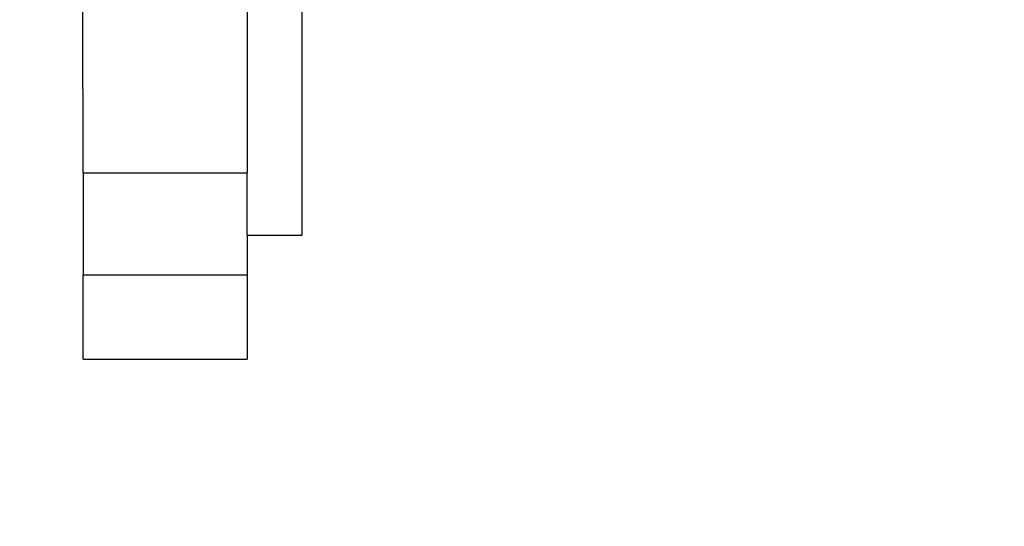
# Model space of a CAD drawing. Units: millimetres. Extents: x 847 to 11179, y 1452 to 9668.
# Drawn here: x 4325 to 4415, y 3020 to 3067 of the extents above; entities that cross this region are included whole.
import ezdxf

# ---------------------------------------------------------------- set-up
doc = ezdxf.new("R2010")
doc.units = ezdxf.units.MM
doc.layers.add('Strefa bezpieczna', color=8, linetype='Continuous')
doc.dimstyles.get("Standard").update_dxf_attribs({"dimtxt": 180, "dimasz": 200, "dimexe": 0.18, "dimexo": 0.0625, "dimgap": 200, "dimtad": 0, "dimtih": 1, "dimtoh": 1, "dimlfac": 0.001, "dimzin": 0, "dimdsep": 46, "dimtxsty": 'Standard', "dimcen": 0.09, "dimse1": 1, "dimse2": 1, "dimadec": 0, "dimazin": 0, "dimtfac": 1, "dimtdec": 4, "dimtofl": 0, "dimtmove": 0, "dimatfit": 3, "dimfxl": 0, "dimtolj": 1, "dimtzin": 0, "dimarcsym": 0})

# ---------------------------------------------------------------- blocks, each defined once
blk = doc.blocks.new('*D12')
at = {"layer": 'Defpoints', "color": 0}
for p in [(6713.831, 8266.761), (1085.159, 1451.717), (4670.983, 1451.717)]:
    blk.add_point(p, dxfattribs=at)
at = {"layer": 'Strefa bezpieczna', "color": 0, "lineweight": -2}
for p, q in [((1085.159, 8066.761), (1085.159, 5149.239)), ((1085.159, 1651.717), (1085.159, 4569.239))]:
    blk.add_line(p, q, dxfattribs=at)
at = {"layer": 'Strefa bezpieczna', "color": 0}
for points in [[(1051.826, 8066.761), (1118.492, 8066.761), (1085.159, 8266.761)], [(1051.826, 1651.717), (1118.492, 1651.717), (1085.159, 1451.717)]]:
    blk.add_solid(points, dxfattribs=at)
at = {"layer": 'Strefa bezpieczna', "color": 0, "insert": (1085.159, 4859.239), "char_height": 180, "attachment_point": 5}
blk.add_mtext('\\A1;6.82', dxfattribs=at)
blk = doc.blocks.new('*D13')
at = {"layer": 'Defpoints', "color": 0}
for p in [(4683.024, 6779.882), (1988.994, 2951.717), (5065.205, 2951.717)]:
    blk.add_point(p, dxfattribs=at)
at = {"layer": 'Strefa bezpieczna', "color": 0, "lineweight": -2}
for p, q in [((1988.994, 6579.882), (1988.994, 5149.239)), ((1988.994, 3151.717), (1988.994, 4569.239))]:
    blk.add_line(p, q, dxfattribs=at)
at = {"layer": 'Strefa bezpieczna', "color": 0}
for points in [[(1955.661, 6579.882), (2022.327, 6579.882), (1988.994, 6779.882)], [(1955.661, 3151.717), (2022.327, 3151.717), (1988.994, 2951.717)]]:
    blk.add_solid(points, dxfattribs=at)
at = {"layer": 'Strefa bezpieczna', "color": 0, "insert": (1988.994, 4859.239), "char_height": 180, "attachment_point": 5}
blk.add_mtext('\\A1;3.83', dxfattribs=at)

msp = doc.modelspace()

# ---------------------------------------------------------------- linework, layer by layer
for p, q in [((4346.019, 3137.25), (4346.019, 3052.667)), ((4351.019, 3046.973), (4351.019, 3068.619)), ((4331.019, 3052.667), (4330.998, 3067.997)), ((4331.019, 3052.667), (4346.019, 3052.667)), ((4331.019, 3052.667), (4331.019, 3043.345)), ((4346.019, 3046.973), (4346.019, 3052.667)), ((4346.019, 3046.973), (4351.019, 3046.973)), ((4346.019, 3046.973), (4346.019, 3043.345)), ((4331.019, 3043.345), (4346.019, 3043.345)), ((4331.019, 3035.652), (4331.019, 3043.345)), ((4346.019, 3043.345), (4346.019, 3035.652)), ((4331.019, 3035.652), (4346.019, 3035.652))]:
    msp.add_line(p, q)

# ---------------------------------------------------------------- dimensions: what is measured, and where the dimension line sits
at = {"layer": 'Strefa bezpieczna'}
for base, p1, p2, picture, middle in [((1085.159, 1451.717), (6713.831, 8266.761), (4670.983, 1451.717), '*D12', (1085.159, 4859.239)), ((1988.994, 2951.717), (4683.024, 6779.882), (5065.205, 2951.717), '*D13', (1988.994, 4859.239))]:
    dim = msp.add_linear_dim(base=base, p1=p1, p2=p2, angle=90, dimstyle='Standard', dxfattribs=at)
    dim.commit()
    dim.dimension.update_dxf_attribs({"geometry": picture, "text_midpoint": middle, "dimtype": 160})

doc.saveas('drawing.dxf')
